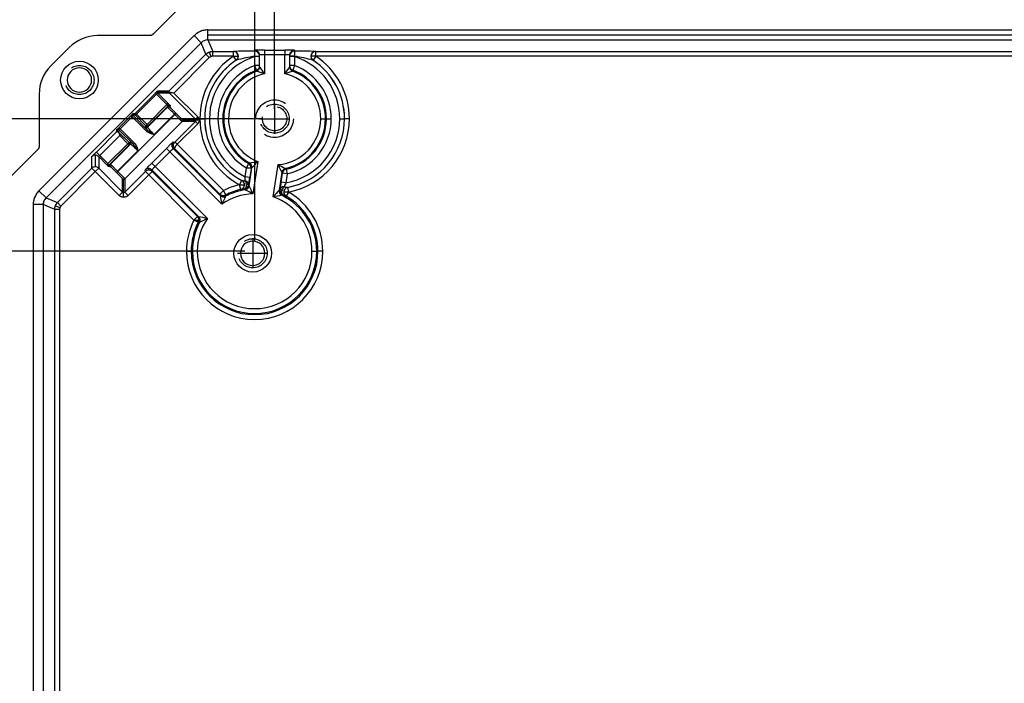
# Model space of a CAD drawing. Extents: x 0 to 64, y 0 to 41.8.
# Drawn here: x 6.6 to 12.7, y 26.6 to 30.7 of the extents above; entities that cross this region are included whole.
import ezdxf

# ---------------------------------------------------------------- set-up
doc = ezdxf.new("R2010")
doc.units = 0
doc.header["$MEASUREMENT"] = 0
doc.linetypes.add('CENTER', pattern=[2, 1.25, -0.25, 0.25, -0.25])
doc.linetypes.add('HIDDEN', pattern=[0.375, 0.25, -0.125])
doc.layers.get('0').update_dxf_attribs({"linetype": 'CONTINUOUS'})
doc.layers.get('Defpoints').update_dxf_attribs({"linetype": 'CONTINUOUS'})
for name, color, linetype in [('CENTER', 2, 'CENTER'), ('DIM', 3, 'CONTINUOUS'), ('HIDE', 5, 'HIDDEN')]:
    doc.layers.add(name, color=color, linetype=linetype)
doc.dimstyles.get("Standard").update_dxf_attribs({"dimtxt": 0.18, "dimasz": 0.18, "dimexe": 0.18, "dimexo": 0.0625, "dimgap": 0.09, "dimtad": 0, "dimtih": 1, "dimtoh": 1, "dimdec": 4, "dimzin": 0, "dimdsep": 46, "dimtxsty": 'STANDARD', "dimcen": 0.09, "dimadec": 0, "dimazin": 0, "dimtfac": 1, "dimtdec": 4, "dimtofl": 0, "dimtmove": 0, "dimatfit": 3, "dimfxl": 1, "dimtolj": 1, "dimtzin": 0, "dimarcsym": 0})

# ---------------------------------------------------------------- blocks, each defined once
blk = doc.blocks.new('*D19')
at = {"layer": 'Defpoints', "color": 0, "transparency": 16777216}
for p in [(14.1808, 31.6415), (8.1808, 30.0798), (14.1808, 30.0798)]:
    blk.add_point(p, dxfattribs=at)
at = {"layer": 'DIM', "color": 0, "lineweight": -2, "transparency": 16777216}
for p, q in [((8.1808, 30.1423), (8.1808, 31.829)), ((14.1808, 30.1423), (14.1808, 31.829)), ((8.3683, 31.6415), (10.9333, 31.6415)), ((13.9933, 31.6415), (11.4283, 31.6415))]:
    blk.add_line(p, q, dxfattribs=at)
at = {"layer": 'DIM', "color": 0, "transparency": 16777216}
for points in [[(8.3683, 31.6727), (8.3683, 31.6102), (8.1808, 31.6415)], [(13.9933, 31.6727), (13.9933, 31.6102), (14.1808, 31.6415)]]:
    blk.add_solid(points, dxfattribs=at)
at = {"layer": 'DIM', "color": 0, "transparency": 16777216, "insert": (11.1808, 31.6415), "char_height": 0.18, "attachment_point": 5}
blk.add_mtext('\\A1;6', dxfattribs=at)
blk = doc.blocks.new('*D20')
at = {"layer": 'Defpoints', "color": 0, "transparency": 16777216}
for p in [(14.3074, 32.6726), (8.0564, 29.2526), (14.3074, 29.2526)]:
    blk.add_point(p, dxfattribs=at)
at = {"layer": 'DIM', "color": 0, "lineweight": -2, "transparency": 16777216}
for p, q in [((8.0564, 29.3151), (8.0564, 32.8601)), ((14.3074, 29.3151), (14.3074, 32.8601)), ((8.2439, 32.6726), (10.6044, 32.6726)), ((14.1199, 32.6726), (11.7594, 32.6726))]:
    blk.add_line(p, q, dxfattribs=at)
at = {"layer": 'DIM', "color": 0, "transparency": 16777216}
for points in [[(8.2439, 32.7038), (8.2439, 32.6413), (8.0564, 32.6726)], [(14.1199, 32.7038), (14.1199, 32.6413), (14.3074, 32.6726)]]:
    blk.add_solid(points, dxfattribs=at)
at = {"layer": 'DIM', "color": 0, "transparency": 16777216, "insert": (11.1819, 32.6726), "char_height": 0.18, "attachment_point": 5}
blk.add_mtext('\\A1;6 1/4', dxfattribs=at)
blk = doc.blocks.new('*D21')
at = {"layer": 'Defpoints', "color": 0, "transparency": 16777216}
for p in [(3.6301, 30.0798), (8.1688, 30.0798), (8.1808, 22.1746)]:
    blk.add_point(p, dxfattribs=at)
at = {"layer": 'DIM', "color": 0, "lineweight": -2, "transparency": 16777216}
for p, q in [((8.1063, 30.0798), (3.4426, 30.0798)), ((3.6301, 29.8923), (3.6301, 26.4047)), ((3.6301, 22.3621), (3.6301, 25.8497)), ((8.1183, 22.1746), (3.4426, 22.1746))]:
    blk.add_line(p, q, dxfattribs=at)
at = {"layer": 'DIM', "color": 0, "transparency": 16777216}
for points in [[(3.5988, 29.8923), (3.6613, 29.8923), (3.6301, 30.0798)], [(3.5988, 22.3621), (3.6613, 22.3621), (3.6301, 22.1746)]]:
    blk.add_solid(points, dxfattribs=at)
at = {"layer": 'DIM', "color": 0, "transparency": 16777216, "insert": (3.6301, 26.1272), "char_height": 0.18, "attachment_point": 5}
blk.add_mtext('\\A1;7 29/32', dxfattribs=at)
blk = doc.blocks.new('*D22')
at = {"layer": 'Defpoints', "color": 0, "transparency": 16777216}
for p in [(5.1547, 29.2526), (8.0564, 29.2526), (8.0564, 23.0026)]:
    blk.add_point(p, dxfattribs=at)
at = {"layer": 'DIM', "color": 0, "lineweight": -2, "transparency": 16777216}
for p, q in [((7.9939, 29.2526), (4.9672, 29.2526)), ((5.1547, 29.0651), (5.1547, 26.4051)), ((5.1547, 23.1901), (5.1547, 25.8501)), ((7.9939, 23.0026), (4.9672, 23.0026))]:
    blk.add_line(p, q, dxfattribs=at)
at = {"layer": 'DIM', "color": 0, "transparency": 16777216}
for points in [[(5.1234, 29.0651), (5.1859, 29.0651), (5.1547, 29.2526)], [(5.1234, 23.1901), (5.1859, 23.1901), (5.1547, 23.0026)]]:
    blk.add_solid(points, dxfattribs=at)
at = {"layer": 'DIM', "color": 0, "transparency": 16777216, "insert": (5.1547, 26.1276), "char_height": 0.18, "attachment_point": 5}
blk.add_mtext('\\A1;6 1/4', dxfattribs=at)

msp = doc.modelspace()

# ---------------------------------------------------------------- linework, layer by layer
for p, q in [((7.421943, 30.60835), (7.617858, 30.804265)), ((7.764558, 30.635066), (14.597112, 30.635066)), ((7.764558, 30.603816), (7.764558, 30.635066)), ((7.677949, 30.599191), (6.70921, 29.630452)), ((7.399828, 30.599191), (7.075431, 30.599191)), ((7.722143, 30.554997), (7.677949, 30.599191)), ((7.712435, 30.623423), (7.71247, 30.623439)), ((7.764558, 30.603816), (14.597112, 30.603816)), ((7.764558, 30.572566), (7.764558, 30.603816)), ((7.764558, 30.572566), (14.597112, 30.572566)), ((7.764558, 30.572566), (7.794329, 30.500693)), ((7.722143, 30.554997), (6.753404, 29.586258)), ((6.898654, 30.525968), (6.783468, 30.410782)), ((7.751914, 30.483124), (7.722143, 30.554997)), ((8.057085, 30.502141), (8.057085, 30.508006)), ((8.117085, 30.509399), (8.244585, 30.509399)), ((8.117085, 30.509399), (8.117085, 30.479407)), ((8.244585, 30.509399), (8.244585, 30.479407)), ((8.304585, 30.508006), (8.304585, 30.502141)), ((7.523263, 30.254473), (7.751914, 30.483124)), ((7.773121, 30.461916), (7.5517, 30.240495)), ((7.773121, 30.461916), (7.751914, 30.483124)), ((7.771374, 30.496125), (7.782851, 30.468418)), ((7.794329, 30.470701), (7.794329, 30.500693)), ((7.794329, 30.500693), (7.92431, 30.500693)), ((7.92431, 30.470701), (7.794329, 30.470701)), ((7.92431, 30.470701), (7.92431, 30.500693)), ((7.92431, 30.470701), (7.95422, 30.470701)), ((7.940791, 30.445643), (7.92431, 30.470701)), ((8.087085, 30.468145), (8.057085, 30.468145)), ((8.057085, 30.411995), (8.057085, 30.468145)), ((8.05766, 30.472149), (8.087085, 30.472149)), ((8.087085, 30.405729), (8.087085, 30.478014)), ((8.244585, 30.479407), (8.117085, 30.479407)), ((8.117085, 30.479407), (8.117085, 30.361324)), ((8.244585, 30.361324), (8.244585, 30.479407)), ((8.274585, 30.478014), (8.274585, 30.405729)), ((8.30401, 30.472149), (8.274585, 30.472149)), ((8.304585, 30.468145), (8.274585, 30.468145)), ((8.304585, 30.468145), (8.304585, 30.411995)), ((8.43736, 30.470701), (8.40745, 30.470701)), ((8.43736, 30.470701), (8.420879, 30.445643)), ((8.43736, 30.500693), (13.92431, 30.500693)), ((8.43736, 30.470701), (8.43736, 30.500693)), ((13.92431, 30.470701), (8.43736, 30.470701)), ((8.06758, 30.383899), (8.057085, 30.411995)), ((8.087085, 30.411995), (8.057085, 30.411995)), ((8.304585, 30.411995), (8.274585, 30.411995)), ((8.304585, 30.411995), (8.294091, 30.383899)), ((6.710245, 30.234005), (6.710245, 29.909608)), ((7.311654, 30.116099), (7.436211, 30.240656)), ((7.44328, 30.233586), (7.318723, 30.10903)), ((7.44328, 30.233586), (7.436211, 30.240656)), ((7.508508, 30.168359), (7.44328, 30.233586)), ((7.447744, 30.247404), (7.520756, 30.247404)), ((7.45067, 30.254473), (7.523263, 30.254473)), ((7.523584, 30.240335), (7.45067, 30.240335)), ((7.45067, 30.240335), (7.515577, 30.175428)), ((7.686222, 30.077696), (7.523584, 30.240335)), ((7.5517, 30.240495), (7.70036, 30.091835)), ((7.383951, 30.043802), (7.508508, 30.168359)), ((7.386553, 30.027236), (7.512787, 30.15347)), ((7.515254, 30.160964), (7.391021, 30.036731)), ((7.515577, 30.175428), (7.508508, 30.168359)), ((7.512787, 30.15347), (7.515254, 30.160964)), ((7.519857, 30.156397), (7.522324, 30.16389)), ((7.529393, 30.160962), (7.526926, 30.153469)), ((7.194777, 30.011534), (7.296866, 30.113624)), ((7.201502, 29.750746), (7.557655, 30.106898)), ((7.29025, 30.092869), (7.215532, 30.018151)), ((7.29025, 30.092869), (7.297474, 30.099776)), ((7.290564, 30.092548), (7.297631, 30.099615)), ((7.380539, 30.002572), (7.290564, 30.092548)), ((7.308731, 30.10903), (7.294483, 30.106645)), ((7.296866, 30.113624), (7.311654, 30.116099)), ((7.311656, 30.101962), (7.297631, 30.099615)), ((7.297631, 30.099615), (7.387607, 30.00964)), ((7.318723, 30.10903), (7.308731, 30.10903)), ((7.311654, 30.116099), (7.318723, 30.10903)), ((7.311656, 30.101962), (7.318723, 30.10903)), ((7.376884, 30.036735), (7.311656, 30.101962)), ((7.318723, 30.10903), (7.383951, 30.043802)), ((7.556126, 30.108427), (7.429095, 29.981396)), ((7.563195, 30.115497), (7.556126, 30.108427)), ((7.557655, 30.106898), (7.556126, 30.108427)), ((7.564724, 30.113968), (7.557655, 30.106898)), ((7.563195, 30.115497), (7.564724, 30.113968)), ((7.602679, 30.077696), (7.686222, 30.077696)), ((7.70036, 30.091835), (7.686222, 30.077696)), ((7.714024, 30.080691), (7.744015, 30.080691)), ((7.744106, 30.080691), (7.744015, 30.080691)), ((7.774098, 30.080691), (7.744106, 30.080691)), ((7.857165, 30.080691), (7.827174, 30.080691)), ((7.86306, 30.080691), (7.857165, 30.080691)), ((7.893052, 30.080691), (7.86306, 30.080691)), ((8.468618, 30.080691), (8.49861, 30.080691)), ((8.49861, 30.080691), (8.504505, 30.080691)), ((8.504505, 30.080691), (8.534497, 30.080691)), ((8.587572, 30.080691), (8.617564, 30.080691)), ((8.617564, 30.080691), (8.617655, 30.080691)), ((8.647647, 30.080691), (8.617655, 30.080691)), ((7.192431, 29.997517), (7.194777, 30.011534)), ((7.199416, 29.99994), (7.201756, 30.013918)), ((7.208786, 30.010769), (7.206438, 29.996745)), ((7.215532, 30.018151), (7.208625, 30.010927)), ((7.215853, 30.017837), (7.208786, 30.010769)), ((7.298761, 29.920794), (7.208786, 30.010769)), ((7.215853, 30.017837), (7.305828, 29.927861)), ((7.602679, 30.063558), (7.244843, 29.705722)), ((7.372415, 30.027239), (7.376884, 30.036735)), ((7.376884, 30.036735), (7.383951, 30.043802)), ((7.383951, 30.033807), (7.379482, 30.024312)), ((7.380539, 30.002572), (7.387607, 30.00964)), ((7.383951, 30.043802), (7.391021, 30.036731)), ((7.391021, 30.036731), (7.386553, 30.027236)), ((7.557419, 29.934755), (7.686222, 30.063558)), ((7.70036, 30.04942), (7.571557, 29.920617)), ((7.686222, 30.063558), (7.602679, 30.063558)), ((7.689157, 30.070627), (7.605605, 30.070627)), ((7.70036, 30.04942), (7.686222, 30.063558)), ((7.709146, 30.070627), (7.689157, 30.070627)), ((7.067425, 29.872511), (7.192431, 29.997517)), ((7.213189, 29.97586), (7.088632, 29.851303)), ((7.206167, 29.996473), (7.206438, 29.996745)), ((7.206438, 29.996745), (7.271666, 29.931517)), ((7.264599, 29.92445), (7.213189, 29.97586)), ((6.504136, 29.690543), (6.701086, 29.887493)), ((7.140042, 29.799893), (7.264599, 29.92445)), ((7.271669, 29.917379), (7.147437, 29.793147)), ((7.15493, 29.795614), (7.281165, 29.921848)), ((7.264599, 29.92445), (7.271666, 29.931517)), ((7.271669, 29.917379), (7.264599, 29.92445)), ((7.264599, 29.92445), (7.274594, 29.92445)), ((7.271666, 29.931517), (7.281161, 29.935986)), ((7.281165, 29.921848), (7.271669, 29.917379)), ((7.284089, 29.928919), (7.274594, 29.92445)), ((7.305828, 29.927861), (7.298761, 29.920794)), ((7.413771, 29.80374), (7.504661, 29.89463)), ((7.525868, 29.873423), (7.504661, 29.89463)), ((7.548556, 29.913559), (7.539268, 29.914875)), ((7.548046, 29.893665), (7.839931, 29.60178)), ((7.557135, 29.892377), (7.548046, 29.893665)), ((7.548049, 29.936082), (7.557419, 29.934755)), ((7.571438, 29.920495), (7.55706, 29.93439)), ((7.839622, 29.609891), (7.557135, 29.892377)), ((7.571557, 29.920617), (7.557419, 29.934755)), ((7.571438, 29.920495), (7.860831, 29.631101)), ((7.039789, 29.770999), (7.039789, 29.843593)), ((7.060997, 29.852369), (7.060997, 29.779776)), ((7.067425, 29.872511), (7.088632, 29.851303)), ((7.082204, 29.843593), (7.082204, 29.770999)), ((7.132973, 29.792824), (7.082204, 29.843593)), ((7.088632, 29.851303), (7.140042, 29.799893)), ((7.327005, 29.879306), (7.199973, 29.752275)), ((7.525868, 29.873423), (7.434978, 29.782532)), ((7.851902, 29.547389), (7.525868, 29.873423)), ((6.825277, 29.556487), (7.039789, 29.770999)), ((7.060997, 29.749792), (7.039789, 29.770999)), ((7.060997, 29.749792), (7.082204, 29.770999)), ((7.082204, 29.770999), (7.230704, 29.622499)), ((7.140042, 29.799893), (7.132973, 29.792824)), ((7.152004, 29.788543), (7.144511, 29.786077)), ((7.147437, 29.793147), (7.15493, 29.795614)), ((7.154932, 29.781474), (7.147439, 29.779007)), ((7.393526, 29.769132), (7.394814, 29.760043)), ((7.434978, 29.782532), (7.413771, 29.80374)), ((7.434978, 29.782532), (7.761012, 29.456499)), ((7.996003, 29.718375), (8.004424, 29.774169)), ((8.004424, 29.774169), (8.019385, 29.800163)), ((8.004424, 29.774169), (8.034418, 29.774169)), ((8.034084, 29.769692), (8.004424, 29.774169)), ((8.022268, 29.661759), (8.039146, 29.77358)), ((8.034084, 29.769692), (8.025662, 29.713899)), ((8.075418, 29.81291), (8.044923, 29.610882)), ((8.172022, 29.591697), (8.202517, 29.793725)), ((8.252291, 29.765007), (8.258913, 29.735755)), ((7.060997, 29.749792), (6.846484, 29.53528)), ((7.209497, 29.601292), (7.060997, 29.749792)), ((7.199973, 29.752275), (7.192904, 29.745206)), ((7.194433, 29.743677), (7.192904, 29.745206)), ((7.201502, 29.750746), (7.194433, 29.743677)), ((7.199973, 29.752275), (7.201502, 29.750746)), ((7.230704, 29.622499), (7.230704, 29.705722)), ((7.237773, 29.619561), (7.237773, 29.702796)), ((7.244843, 29.622499), (7.373606, 29.751263)), ((7.244843, 29.705722), (7.244843, 29.622499)), ((7.394814, 29.730055), (7.26605, 29.601292)), ((7.373606, 29.751263), (7.372318, 29.760352)), ((7.394814, 29.730055), (7.373606, 29.751263)), ((7.394814, 29.730055), (7.416024, 29.751265)), ((7.6773, 29.447569), (7.394814, 29.730055)), ((7.70662, 29.46847), (7.414736, 29.760355)), ((7.414736, 29.760355), (7.416024, 29.751265)), ((7.416024, 29.751265), (7.69851, 29.468779)), ((8.025662, 29.713899), (7.996003, 29.718375)), ((8.225564, 29.745441), (8.208685, 29.63362)), ((8.220832, 29.684439), (8.229253, 29.740232)), ((8.258913, 29.735755), (8.229253, 29.740232)), ((8.258913, 29.735755), (8.250491, 29.679962)), ((7.962584, 29.668041), (7.976607, 29.694553)), ((7.962584, 29.668041), (7.992518, 29.668041)), ((7.969153, 29.638777), (7.962584, 29.668041)), ((7.976607, 29.694553), (7.976852, 29.694526)), ((8.004585, 29.672048), (8.018301, 29.672048)), ((8.250491, 29.679962), (8.220832, 29.684439)), ((8.261749, 29.651522), (8.261992, 29.651476)), ((8.261992, 29.651476), (8.267564, 29.622006)), ((6.680586, 29.585363), (6.680599, 29.585399)), ((6.753404, 29.586258), (6.70921, 29.630452)), ((6.753404, 29.586258), (6.825277, 29.556487)), ((7.209497, 29.601292), (7.230704, 29.622499)), ((7.237773, 29.589577), (7.237773, 29.619561)), ((7.26605, 29.601292), (7.244843, 29.622499)), ((7.839622, 29.609891), (7.860831, 29.631101)), ((7.860831, 29.631101), (7.874567, 29.604439)), ((7.969153, 29.638777), (7.969395, 29.638739)), ((8.226855, 29.63353), (8.213844, 29.63353)), ((8.267564, 29.622006), (8.237629, 29.622006)), ((8.252408, 29.59602), (8.252651, 29.595985)), ((8.267564, 29.622006), (8.252651, 29.595985)), ((6.673335, 29.543843), (6.673335, 22.711288)), ((6.735835, 29.543843), (6.673335, 29.543843)), ((6.735835, 29.543843), (6.735835, 22.711288)), ((6.807708, 29.514072), (6.735835, 29.543843)), ((6.812275, 29.537026), (6.839983, 29.525549)), ((6.846484, 29.53528), (6.825277, 29.556487)), ((6.807708, 22.741059), (6.807708, 29.514072)), ((6.8377, 29.514072), (6.807708, 29.514072)), ((6.8377, 29.514072), (6.8377, 22.741059)), ((7.6773, 29.447569), (7.69851, 29.468779)), ((7.703962, 29.433834), (7.6773, 29.447569)), ((7.6773, 29.447569), (7.70729, 29.447569)), ((7.630024, 29.252566), (7.660015, 29.252566)), ((7.667361, 29.252566), (7.660015, 29.252566)), ((7.697353, 29.252566), (7.667361, 29.252566)), ((8.414317, 29.252566), (8.444309, 29.252566)), ((8.444309, 29.252566), (8.451655, 29.252566)), ((8.481647, 29.252566), (8.451655, 29.252566))]:
    msp.add_line(p, q)
for centre in [(6.961953, 30.32196), (8.043847, 29.240066)]:
    msp.add_circle(centre, 0.1175)
for centre, radius, start, end in [((7.76471, 30.512252), 0.12284, 102.6093894, 125.0105149), ((7.075431, 30.349191), 0.25, 90, 135), ((7.76333, 30.514048), 0.120579, 124.9632584, 135.0800135), ((7.76461, 30.512453), 0.06012, 102.5798481, 124.9997079), ((7.764398, 30.512873), 0.059653, 113.5139695, 124.2280865), ((7.764638, 30.511882), 0.060684, 90.0751434, 102.4876126), ((7.765142, 30.511882), 0.060892, 125.1014696, 134.9229775), ((8.019992, 27.308434), 3.193846, 89.3345653, 91.7113486), ((8.341689, 27.309393), 3.192886, 88.2883206, 90.6658181), ((8.180835, 30.080691), 0.466812, 123.3345018, 180), ((8.180835, 30.080691), 0.43682, 123.3345018, 180), ((8.180835, 30.080691), 0.436729, 123.2974259, 180), ((8.180835, 30.080691), 0.406737, 107.7130711, 180), ((8.209991, 29.457538), 1.024175, 98.5535468, 105.2231964), ((8.152646, 29.462341), 1.019285, 74.7583344, 81.4600235), ((8.180835, 30.080691), 0.406737, 0, 72.2869289), ((8.180835, 30.080691), 0.436729, 0, 56.7025741), ((8.180835, 30.080691), 0.43682, 0, 56.6654982), ((8.180835, 30.080691), 0.466812, 0, 56.6654982), ((6.960245, 30.234005), 0.25, 135, 180), ((6.961953, 30.32196), 0.076, 0, 180), ((8.180835, 30.080691), 0.353662, 110.4818587, 180), ((8.180835, 30.080691), 0.32367, 110.4818587, 180), ((7.449581, 29.942488), 0.788027, 32.1068208, 36.0019201), ((8.91209, 29.942488), 0.788027, 143.99808, 147.8931791), ((8.180835, 30.080691), 0.32367, 0, 69.5181413), ((8.180835, 30.080691), 0.353662, 0, 69.5181413), ((6.961953, 30.32196), 0.076, 180, 0), ((8.180835, 30.080691), 0.317775, 110.8421934, 180), ((8.180835, 30.080691), 0.287783, 102.7983844, 180), ((7.507122, 28.603809), 1.860353, 70.8601591, 72.4602449), ((8.854548, 28.603811), 1.860351, 107.5397542, 109.1398417), ((8.180835, 30.080691), 0.287783, 0, 77.2016156), ((8.180835, 30.080691), 0.317775, 0, 69.1578066), ((8.180835, 30.080691), 0.466812, 180, 242.1256049), ((8.180835, 30.080691), 0.43682, 180, 242.1256049), ((8.180835, 30.080691), 0.436729, 180, 242.1556813), ((8.180835, 30.080691), 0.406737, 180, 242.9719295), ((8.180835, 30.080691), 0.353662, 180, 240.078532), ((8.180835, 30.080691), 0.32367, 180, 240.078532), ((8.180835, 30.080691), 0.317775, 180, 240.4826487), ((8.180835, 30.080691), 0.287783, 180, 248.5119929), ((8.180835, 30.080691), 0.287783, 274.3207641, 0), ((8.180835, 30.080691), 0.317775, 282.3501083, 0), ((8.180835, 30.080691), 0.406737, 279.8608276, 0), ((8.180835, 30.080691), 0.32367, 282.754225, 0), ((8.180835, 30.080691), 0.353662, 282.754225, 0), ((8.180835, 30.080691), 0.436729, 280.6770757, 0), ((8.180835, 30.080691), 0.43682, 280.7071522, 0), ((8.180835, 30.080691), 0.466812, 280.7071522, 0), ((7.734026, 31.654963), 1.873421, 278.9126288, 280.4996508), ((7.478716, 30.326869), 0.787533, 315.3678561, 319.2605966), ((8.924335, 30.108662), 0.787533, 203.5721604, 207.464901), ((9.072404, 31.452946), 1.873424, 242.3331071, 243.9201273), ((5.37545, 30.110313), 2.679693, 350.4899176, 351.4928613), ((8.055835, 29.252566), 0.425812, 102.6500197, 117.255394), ((7.135162, 29.236211), 0.983892, 22.3835373, 25.6267915), ((10.78843, 29.292761), 2.597301, 171.3265896, 172.3613501), ((8.602437, 29.523807), 0.385032, 156.0736006, 159.9628767), ((6.795761, 29.543865), 0.122423, 147.5680502, 170.0464808), ((6.79616, 29.543717), 0.12284, 147.6093894, 170.0105149), ((6.795368, 29.544205), 0.121908, 134.9704703, 147.6038767), ((6.79637, 29.543404), 0.060684, 135.0751434, 147.4876126), ((8.806432, 29.785961), 0.983892, 190.7895868, 194.0328414), ((9.524317, 28.786442), 1.837393, 153.8427231, 155.5345056), ((8.055835, 29.252566), 0.358482, 91.7442719, 124.6721066), ((8.055835, 29.252566), 0.39582, 102.6500197, 117.255394), ((8.055835, 29.252566), 0.388474, 98.6893746, 117.7270039), ((7.150827, 28.005703), 1.837392, 60.8818724, 62.5736564), ((8.930662, 28.965192), 0.983892, 137.2059653, 140.4492199), ((8.552496, 27.794129), 1.837393, 100.2591017, 101.9508841), ((8.055835, 29.252566), 0.358482, 0, 71.0884851), ((8.055835, 29.252566), 0.388474, 0, 64.1433824), ((8.055835, 29.252566), 0.39582, 0, 60.1827373), ((8.055835, 29.252566), 0.425812, 0, 60.1827373), ((6.793916, 29.54401), 0.120581, 169.9627788, 180.0793955), ((6.797757, 29.543671), 0.061922, 170.1833799, 179.8411566), ((6.795947, 29.543789), 0.06012, 147.5798481, 169.9997079), ((6.7955, 29.543935), 0.059653, 158.5139695, 169.2280865), ((8.055835, 29.252566), 0.358482, 145.3278934, 180), ((7.52244, 28.501969), 0.983892, 75.9671588, 79.210413), ((8.521958, 27.784086), 1.837392, 114.4654939, 116.1572778), ((8.055835, 29.252566), 0.425812, 152.744606, 180), ((8.055835, 29.252566), 0.39582, 152.744606, 180), ((8.055835, 29.252566), 0.388474, 152.2729961, 180), ((8.043335, 29.240066), 0.076, 0, 180), ((8.055835, 29.252566), 0.425812, 180, 0), ((8.055835, 29.252566), 0.39582, 180, 0), ((8.055835, 29.252566), 0.388474, 180, 0), ((8.055835, 29.252566), 0.358482, 180, 0), ((8.043335, 29.240066), 0.076, 180, 0)]:
    msp.add_arc(centre, radius, start, end)
for centre, major_axis, ratio, start_param, end_param in [((8.057085, 30.478014), (0.03, 0), 0.99973059, 0, 1.57079633), ((8.057085, 30.472149), (0.03, 0), 0.99973059, 0, 1.57079633), ((8.057085, 30.472149), (0.000013, -0.03), 0.01917678, 1.57078779, 3.1183755), ((8.304585, 30.478014), (0.03, 0), 0.99973059, 1.57079633, 3.14159265), ((8.304585, 30.472149), (0.03, 0), 0.99973059, 1.57079633, 3.14159265), ((8.304585, 30.472149), (0.000013, 0.03), 0.01917678, 0.02321715, 1.57080487), ((7.92431, 30.470701), (0.008604, -0.02874), 0.99673969, 1.28079397, 2.84979575), ((7.924612, 30.470791), (0.008595, -0.028742), 0.99673267, 0.29147441, 2.85011824), ((7.92431, 30.470701), (0.008604, -0.02874), 0.99673969, 0.29179691, 1.28079397), ((8.057085, 30.472149), (0.000013, -0.03), 0.01917678, 1.51011487, 1.57078779), ((8.057085, 30.472149), (-0.03, 0), 0.06064684, 1.58996599, 3.14159265), ((8.304585, 30.472149), (-0.03, 0), 0.06064684, 0, 1.55162666), ((8.304585, 30.472149), (0.000013, 0.03), 0.01917678, 1.57080487, 1.63147779), ((8.437058, 30.470791), (0.008595, 0.028742), 0.99673267, 0.29147441, 2.85011824), ((8.43736, 30.470701), (0.008604, 0.02874), 0.99673969, 1.86079868, 2.84979575), ((8.43736, 30.470701), (0.008604, 0.02874), 0.99673969, 0.29179691, 1.86079868), ((8.057085, 30.411995), (-0.03, 0), 0.99969302, 1.92817157, 3.14159265), ((8.057085, 30.405729), (-0.03, 0), 0.99969156, 1.934473, 3.14159265), ((8.057101, 30.405701), (-0.017026, -0.0247), 0.99960266, 0.96746631, 2.17412635), ((8.304569, 30.405701), (-0.017026, 0.0247), 0.99960266, 0.96746631, 2.17412635), ((8.304585, 30.411995), (-0.03, 0), 0.99969302, 0, 1.21342108), ((8.304585, 30.405729), (-0.03, 0), 0.99969156, 0, 1.20711966), ((7.457739, 30.247404), (0, 0.01), 0.9994614, 0.78566753, 1.57079633), ((7.457739, 30.247404), (0, 0.01), 0.9994614, 1.57079633, 2.35592512), ((7.519857, 30.1464), (-0.009498, 0.003127), 0.99966202, 5.03033293, 5.81569551), ((7.522324, 30.153893), (-0.009498, 0.003127), 0.99966202, 5.03033293, 5.81569551), ((7.519857, 30.1464), (-0.009498, 0.003127), 0.99966202, 4.2451711, 5.03033293), ((7.522324, 30.153893), (-0.009498, 0.003127), 0.99966202, 4.2451711, 5.03033293), ((7.318723, 30.10903), (0.001651, -0.009863), 0.99920168, 3.76154356, 4.54669408), ((7.318723, 30.10903), (0.001651, -0.009863), 0.99920168, 4.54669408, 5.33158476), ((7.59561, 30.070627), (0, -0.01), 0.9994614, 1.57079633, 2.35592512), ((7.379482, 30.034307), (0.009048, -0.004258), 0.99940214, 4.36707434, 5.1520516), ((7.383951, 30.043802), (0.009048, -0.004258), 0.99940214, 4.36707434, 5.1520516), ((7.379482, 30.034307), (0.009048, -0.004258), 0.99940214, 5.1520516, 5.93748953), ((7.383951, 30.043802), (0.009048, -0.004258), 0.99940214, 5.1520516, 5.93748953), ((7.59561, 30.070627), (0, -0.01), 0.9994614, 0.78566753, 1.57079633), ((7.199371, 29.989678), (0.009863, -0.001651), 0.99920168, 0.95160054, 1.20234787), ((7.264599, 29.92445), (0.004258, -0.009048), 0.99940214, 1.13113371, 1.91611097), ((7.264599, 29.92445), (0.004258, -0.009048), 0.99940214, 0.34569578, 1.13113371), ((7.274094, 29.928919), (0.004258, -0.009048), 0.99940214, 1.13113371, 1.91611097), ((7.274094, 29.928919), (0.004258, -0.009048), 0.99940214, 0.34569578, 1.13113371), ((7.569256, 29.914875), (0.004208, 0.029703), 0.99957841, 1.71147042, 2.49672458), ((7.569256, 29.914875), (0.004208, 0.029703), 0.99957841, 0.92633333, 1.71147042), ((7.060997, 29.822385), (0.03, 0), 0.9994614, 1.57079633, 2.35592512), ((7.060997, 29.822385), (0.03, 0), 0.9994614, 0.78566753, 1.57079633), ((7.060997, 29.749792), (0.03, 0), 0.9994614, 1.57079633, 2.35592512), ((7.060997, 29.749792), (0.03, 0), 0.9994614, 0.78566753, 1.57079633), ((7.154508, 29.786077), (0.003127, -0.009498), 0.99966202, 3.60908245, 4.39444503), ((7.154508, 29.786077), (0.003127, -0.009498), 0.99966202, 4.39444503, 5.17960686), ((7.162001, 29.788543), (0.003127, -0.009498), 0.99966202, 3.60908245, 4.39444503), ((7.162001, 29.788543), (0.003127, -0.009498), 0.99966202, 4.39444503, 5.17960686), ((7.393526, 29.739145), (-0.029703, -0.004208), 0.99957841, 4.57171489, 5.35685197), ((7.393526, 29.739145), (-0.029703, -0.004208), 0.99957841, 3.78646073, 4.57171489), ((8.004424, 29.774169), (-0.018249, 0.023811), 0.99968388, 4.05862714, 5.10693048), ((8.009487, 29.778057), (-0.018297, 0.023774), 0.99968255, 3.90679647, 5.11194506), ((8.009495, 29.778062), (-0.013127, 0.026975), 0.9996031, 4.10985745, 5.31492051), ((8.004424, 29.774169), (-0.018249, 0.023811), 0.99968388, 3.90882002, 4.05862714), ((8.255217, 29.740971), (-0.020505, -0.021899), 0.9996031, 4.10985745, 5.31492051), ((8.255223, 29.740965), (-0.024499, -0.017314), 0.99968255, 4.3128329, 5.51798149), ((8.258913, 29.735755), (-0.024464, -0.017364), 0.99968388, 4.31784748, 5.51595794), ((7.237773, 29.712791), (-0.01, 0), 0.9994614, 0.78566753, 1.57079633), ((7.237773, 29.712791), (-0.01, 0), 0.9994614, 1.57079633, 2.35592512), ((7.394814, 29.730055), (0.029703, 0.004208), 0.99957841, 1.43012224, 2.21525932), ((7.394814, 29.730055), (0.029703, 0.004208), 0.99957841, 0.64486808, 1.43012224), ((7.962584, 29.668041), (-0.003974, -0.029736), 0.99776037, 0.35437129, 1.70335999), ((7.962843, 29.668006), (-0.003975, -0.029736), 0.9977537, 0.35382232, 2.78777033), ((7.962584, 29.668041), (-0.003974, -0.029736), 0.99776037, 1.70335999, 2.78722136), ((7.988654, 29.672048), (-0.004317, 0.029688), 0.52702952, 3.16890778, 4.63589973), ((7.988654, 29.672048), (-0.024787, -0.0169), 0.99967103, 1.13131584, 2.3932062), ((7.992608, 29.666236), (-0.024824, -0.016846), 0.99966949, 1.12635864, 2.39537958), ((7.992614, 29.666228), (-0.021194, -0.021233), 0.99958464, 0.93633183, 2.20526082), ((7.988654, 29.672048), (-0.029574, 0.005038), 0.73492789, 3.36936168, 4.51106902), ((7.988654, 29.672048), (-0.004317, 0.029688), 0.52702952, 4.63589973, 5.38556481), ((7.988654, 29.672048), (-0.029574, 0.005038), 0.73492789, 3.16733099, 3.36936168), ((8.243838, 29.63353), (-0.029743, 0.003916), 0.73492789, 4.91370894, 6.25744697), ((8.243838, 29.63353), (-0.012887, -0.027091), 0.52702952, 4.03921315, 4.95803984), ((8.267306, 29.62205), (-0.004979, -0.029584), 0.9977537, 3.49541497, 5.92936299), ((8.267564, 29.622006), (-0.00498, -0.029584), 0.99776037, 3.49596395, 4.87878952), ((7.860831, 29.631101), (0.02998, 0.001105), 0.99967127, 3.89030906, 5.15111319), ((7.861141, 29.62299), (0.029977, 0.00118), 0.99966949, 3.88780572, 5.15682667), ((7.86114, 29.622981), (0.02966, -0.004505), 0.99958464, 4.07792449, 5.34685347), ((8.238337, 29.629138), (-0.013982, 0.026542), 0.99958464, 0.93633183, 2.20526082), ((8.238345, 29.629143), (-0.018745, 0.023422), 0.99966949, 0.74621307, 2.01523401), ((8.243838, 29.63353), (-0.018694, 0.023463), 0.99967103, 0.74838645, 0.8981952), ((8.243838, 29.63353), (-0.018694, 0.023463), 0.99967103, 0.8981952, 2.01027682), ((8.243838, 29.63353), (-0.012887, -0.027091), 0.52702952, 4.95803984, 6.25587018), ((8.267564, 29.622006), (-0.00498, -0.029584), 0.99776037, 4.87878952, 5.92881401), ((7.6773, 29.447569), (0.001105, 0.02998), 0.99967127, 4.74922259, 5.5344689), ((7.68541, 29.44726), (0.00118, 0.029977), 0.99966949, 4.26795129, 5.53697224), ((7.68542, 29.447261), (-0.004505, 0.02966), 0.99958464, 4.07792449, 5.34685347), ((7.6773, 29.447569), (0.001105, 0.02998), 0.99967127, 4.27366477, 4.74922259)]:
    msp.add_ellipse(centre, major_axis=major_axis, ratio=ratio, start_param=start_param, end_param=end_param)
for points in [[(7.737894, 30.632128), (7.729138, 30.630177), (7.720617, 30.627265), (7.712504, 30.623455)], [(7.764558, 30.635066), (7.755616, 30.635066), (7.746637, 30.634076), (7.737894, 30.632128)], [(7.694233, 30.612864), (7.688416, 30.608785), (7.682961, 30.604203), (7.677949, 30.599191)], [(7.712435, 30.623423), (7.706083, 30.620435), (7.699982, 30.616896), (7.694233, 30.612864)], [(7.712504, 30.623455), (7.712481, 30.623444), (7.712458, 30.623433), (7.712435, 30.623423)], [(7.739062, 30.566878), (7.739049, 30.566872), (7.739035, 30.566866), (7.739022, 30.566859)], [(7.764558, 30.572566), (7.760184, 30.572566), (7.755802, 30.572086), (7.751516, 30.57113)], [(7.722143, 30.554997), (7.7246, 30.557454), (7.727282, 30.559704), (7.730128, 30.5617)], [(7.730128, 30.5617), (7.727282, 30.559704), (7.7246, 30.557454), (7.722143, 30.554997)], [(7.92431, 30.500693), (7.924411, 30.500723), (7.924511, 30.500753), (7.924612, 30.500783)], [(7.941077, 30.445723), (7.940982, 30.445696), (7.940887, 30.44567), (7.940791, 30.445643)], [(8.057085, 30.468145), (8.057278, 30.468873), (8.05747, 30.469602), (8.05766, 30.47033)], [(8.30401, 30.47033), (8.3042, 30.469602), (8.304392, 30.468873), (8.304585, 30.468145)], [(8.420879, 30.445643), (8.420784, 30.44567), (8.420688, 30.445696), (8.420593, 30.445723)], [(8.437058, 30.500783), (8.437159, 30.500753), (8.43726, 30.500723), (8.43736, 30.500693)], [(8.087085, 30.405729), (8.087085, 30.405718), (8.087088, 30.405708), (8.087093, 30.405701)], [(8.274577, 30.405701), (8.274582, 30.405708), (8.274585, 30.405718), (8.274585, 30.405729)], [(8.067772, 30.377672), (8.067762, 30.377679), (8.067757, 30.377689), (8.067757, 30.3777)], [(8.293914, 30.3777), (8.293913, 30.377689), (8.293908, 30.377679), (8.293898, 30.377672)], [(7.520756, 30.247404), (7.520622, 30.25021), (7.521625, 30.252692), (7.523263, 30.254473)], [(7.521272, 30.24464), (7.520958, 30.245588), (7.520799, 30.246512), (7.520756, 30.247404)], [(7.523584, 30.240335), (7.522494, 30.241501), (7.521682, 30.242959), (7.521272, 30.24464)], [(7.192431, 29.997517), (7.194201, 29.999143), (7.196621, 30.000103), (7.199416, 29.99994)], [(7.199416, 29.99994), (7.20104, 29.999845), (7.202773, 29.999368), (7.204462, 29.998277)], [(7.204462, 29.998277), (7.205133, 29.997843), (7.205704, 29.997239), (7.206167, 29.996473)], [(8.039146, 29.77358), (8.037458, 29.772281), (8.035771, 29.770985), (8.034084, 29.769692)], [(7.998196, 29.692336), (7.997881, 29.69918), (7.997123, 29.708804), (7.996003, 29.718375)], [(8.229253, 29.740232), (8.228023, 29.741966), (8.226793, 29.743702), (8.225564, 29.745441)], [(8.018314, 29.667571), (8.019632, 29.665637), (8.02095, 29.6637), (8.022268, 29.661759)], [(6.680612, 29.585434), (6.680603, 29.58541), (6.680595, 29.585387), (6.680586, 29.585363)], [(6.70921, 29.630452), (6.702887, 29.624129), (6.697238, 29.61708), (6.692433, 29.60952)], [(6.753404, 29.586258), (6.750311, 29.583165), (6.747552, 29.579727), (6.745197, 29.576021)], [(7.839931, 29.60178), (7.839824, 29.604487), (7.839721, 29.607191), (7.839622, 29.609891)], [(8.208685, 29.63362), (8.210517, 29.635086), (8.212348, 29.636548), (8.214178, 29.638007)], [(6.675181, 29.565026), (6.673952, 29.558029), (6.673335, 29.550931), (6.673335, 29.543843)], [(6.735835, 29.543843), (6.735835, 29.547318), (6.736141, 29.550805), (6.736741, 29.554229)], [(6.736741, 29.554229), (6.736141, 29.550805), (6.735835, 29.547318), (6.735835, 29.543843)], [(6.739397, 29.564208), (6.739392, 29.564194), (6.739387, 29.56418), (6.739382, 29.564166)], [(7.69851, 29.468779), (7.70121, 29.46868), (7.703913, 29.468577), (7.70662, 29.46847)]]:
    msp.add_open_spline(points, degree=3)
for points, weights in [([(7.421943, 30.60835), (7.416, 30.602407), (7.408234, 30.599191), (7.399828, 30.599191)], [1, 0.949218654878, 0.949218654878, 1]), ([(8.117085, 30.509399), (8.081938, 30.509399), (8.057085, 30.508822), (8.057085, 30.508006)], [1, 0.804737854124, 0.804737854124, 1]), ([(8.304585, 30.508006), (8.304585, 30.508822), (8.279732, 30.509399), (8.244585, 30.509399)], [1, 0.804737854124, 0.804737854124, 1]), ([(7.751914, 30.483124), (7.757502, 30.488711), (7.764073, 30.493101), (7.771374, 30.496125)], [1, 0.987197442586, 0.987197442586, 1]), ([(7.771374, 30.496125), (7.778675, 30.49915), (7.786426, 30.500692), (7.794329, 30.500693)], [1, 0.987197442586, 0.987197442586, 1]), ([(7.782851, 30.468418), (7.779201, 30.466906), (7.775915, 30.46471), (7.773121, 30.461916)], [1, 0.987197442586, 0.987197442586, 1]), ([(7.794329, 30.470701), (7.790377, 30.470701), (7.786502, 30.46993), (7.782851, 30.468418)], [1, 0.987197442586, 0.987197442586, 1]), ([(8.117085, 30.479407), (8.099512, 30.479407), (8.087085, 30.47883), (8.087085, 30.478014)], [1, 0.804737854124, 0.804737854124, 1]), ([(8.274585, 30.478014), (8.274585, 30.47883), (8.262159, 30.479407), (8.244585, 30.479407)], [1, 0.804737854124, 0.804737854124, 1]), ([(7.436211, 30.240656), (7.444343, 30.248788), (7.450292, 30.254473), (7.45067, 30.254473)], [1, 0.810177308385, 0.810177308385, 1]), ([(7.44328, 30.233586), (7.447346, 30.237653), (7.450387, 30.240429), (7.45067, 30.240335)], [1, 0.810177308385, 0.810177308385, 1]), ([(7.515254, 30.160964), (7.515396, 30.161202), (7.512611, 30.164255), (7.508508, 30.168359)], [1, 0.807491178591, 0.807491178591, 1]), ([(7.556126, 30.108427), (7.530478, 30.134076), (7.512587, 30.15267), (7.512787, 30.15347)], [1, 0.807491178591, 0.807491178591, 1]), ([(7.515577, 30.175428), (7.523784, 30.16722), (7.529488, 30.161249), (7.529393, 30.160962)], [1, 0.807491178591, 0.807491178591, 1]), ([(7.526926, 30.153469), (7.526679, 30.152716), (7.54165, 30.137041), (7.563195, 30.115497)], [1, 0.807491178591, 0.807491178591, 1]), ([(7.29025, 30.092869), (7.286366, 30.097118), (7.289089, 30.105657), (7.296866, 30.113624)], [1, 0.810177308385, 0.810177308385, 1]), ([(7.290564, 30.092548), (7.290458, 30.092654), (7.290353, 30.092761), (7.29025, 30.092869)], [1, 0.999957971198, 0.999957971198, 1]), ([(7.296866, 30.113624), (7.295174, 30.111758), (7.294337, 30.109308), (7.294483, 30.106645)], [1, 0.949284605971, 0.949284605971, 1]), ([(7.294483, 30.106645), (7.294624, 30.104064), (7.295671, 30.101659), (7.297474, 30.099776)], [1, 0.952141825456, 0.952141825456, 1]), ([(7.297474, 30.099776), (7.297526, 30.099722), (7.297578, 30.099668), (7.297631, 30.099615)], [1, 0.999957971198, 0.999957971198, 1]), ([(7.602679, 30.063558), (7.601594, 30.063652), (7.583069, 30.081484), (7.557655, 30.106898)], [1, 0.810177308385, 0.810177308385, 1]), ([(7.564724, 30.113968), (7.586072, 30.09262), (7.601688, 30.077696), (7.602679, 30.077696)], [1, 0.810177308385, 0.810177308385, 1]), ([(7.689157, 30.070627), (7.689157, 30.073314), (7.688126, 30.075796), (7.686222, 30.077696)], [1, 0.949287377297, 0.949287377297, 1]), ([(7.70036, 30.091835), (7.706061, 30.086134), (7.709146, 30.078687), (7.709146, 30.070627)], [1, 0.949287377297, 0.949287377297, 1]), ([(7.194777, 30.011534), (7.202743, 30.019312), (7.211283, 30.022034), (7.215532, 30.018151)], [1, 0.810177308385, 0.810177308385, 1]), ([(7.201756, 30.013918), (7.199093, 30.014064), (7.196643, 30.013227), (7.194777, 30.011534)], [1, 0.949284605971, 0.949284605971, 1]), ([(7.208625, 30.010927), (7.206742, 30.01273), (7.204337, 30.013777), (7.201756, 30.013918)], [1, 0.952141825456, 0.952141825456, 1]), ([(7.208786, 30.010769), (7.208733, 30.010822), (7.208679, 30.010875), (7.208625, 30.010927)], [1, 0.999957971198, 0.999957971198, 1]), ([(7.215532, 30.018151), (7.21564, 30.018047), (7.215747, 30.017943), (7.215853, 30.017837)], [1, 0.999957971198, 0.999957971198, 1]), ([(7.387607, 30.00964), (7.377471, 30.020406), (7.372118, 30.026608), (7.372415, 30.027239)], [1, 0.945914281341, 0.945914281341, 1]), ([(7.386553, 30.027236), (7.385885, 30.025967), (7.403446, 30.007044), (7.429095, 29.981396)], [1, 0.807491178591, 0.807491178591, 1]), ([(7.686222, 30.063558), (7.688126, 30.065458), (7.689157, 30.067941), (7.689157, 30.070627)], [1, 0.949287377297, 0.949287377297, 1]), ([(7.709146, 30.070627), (7.709146, 30.062567), (7.706061, 30.055121), (7.70036, 30.04942)], [1, 0.949287377297, 0.949287377297, 1]), ([(6.710245, 29.909608), (6.710245, 29.901202), (6.707029, 29.893436), (6.701086, 29.887493)], [1, 0.949218654878, 0.949218654878, 1]), ([(7.327005, 29.879306), (7.301356, 29.904955), (7.282433, 29.922516), (7.281165, 29.921848)], [1, 0.807491178591, 0.807491178591, 1]), ([(7.548049, 29.936082), (7.547052, 29.936224), (7.529171, 29.91914), (7.504661, 29.89463)], [1, 0.808833632769, 0.808833632769, 1]), ([(7.525868, 29.873423), (7.538123, 29.885678), (7.547263, 29.89402), (7.548046, 29.893665)], [1, 0.808833632769, 0.808833632769, 1]), ([(7.548556, 29.913559), (7.548609, 29.921427), (7.551589, 29.928726), (7.55706, 29.93439)], [1, 0.951437920012, 0.951437920012, 1]), ([(7.557135, 29.892377), (7.551515, 29.898067), (7.548502, 29.905505), (7.548556, 29.913559)], [1, 0.949271389203, 0.949271389203, 1]), ([(7.55706, 29.93439), (7.557179, 29.934513), (7.557298, 29.934634), (7.557419, 29.934755)], [1, 0.999975780029, 0.999975780029, 1]), ([(7.571557, 29.920617), (7.571517, 29.920576), (7.571477, 29.920536), (7.571438, 29.920495)], [1, 0.999975780029, 0.999975780029, 1]), ([(7.039789, 29.843593), (7.039789, 29.844348), (7.051159, 29.856246), (7.067425, 29.872511)], [1, 0.810177308385, 0.810177308385, 1]), ([(7.088632, 29.851303), (7.084566, 29.847237), (7.081921, 29.844065), (7.082204, 29.843593)], [1, 0.810177308385, 0.810177308385, 1]), ([(7.147439, 29.779007), (7.147152, 29.778913), (7.14118, 29.784617), (7.132973, 29.792824)], [1, 0.807491178591, 0.807491178591, 1]), ([(7.140042, 29.799893), (7.144146, 29.795789), (7.147199, 29.793005), (7.147437, 29.793147)], [1, 0.807491178591, 0.807491178591, 1]), ([(7.15493, 29.795614), (7.155731, 29.795814), (7.174325, 29.777923), (7.199973, 29.752275)], [1, 0.807491178591, 0.807491178591, 1]), ([(7.192904, 29.745206), (7.171359, 29.76675), (7.155684, 29.781722), (7.154932, 29.781474)], [1, 0.807491178591, 0.807491178591, 1]), ([(7.413771, 29.80374), (7.38926, 29.77923), (7.372177, 29.761349), (7.372318, 29.760352)], [1, 0.808833632769, 0.808833632769, 1]), ([(7.414736, 29.760355), (7.414381, 29.761138), (7.422723, 29.770277), (7.434978, 29.782532)], [1, 0.808833632769, 0.808833632769, 1]), ([(7.230704, 29.705722), (7.230704, 29.706713), (7.215781, 29.722329), (7.194433, 29.743677)], [1, 0.810177308385, 0.810177308385, 1]), ([(7.201502, 29.750746), (7.226917, 29.725331), (7.244748, 29.706807), (7.244843, 29.705722)], [1, 0.810177308385, 0.810177308385, 1]), ([(7.237773, 29.589577), (7.227027, 29.589577), (7.217098, 29.593691), (7.209497, 29.601292)], [1, 0.949287377297, 0.949287377297, 1]), ([(7.230704, 29.622499), (7.232605, 29.620593), (7.235087, 29.619561), (7.237773, 29.619561)], [1, 0.949287377297, 0.949287377297, 1]), ([(7.237773, 29.619561), (7.24046, 29.619561), (7.242942, 29.620593), (7.244843, 29.622499)], [1, 0.949287377297, 0.949287377297, 1]), ([(7.26605, 29.601292), (7.258449, 29.593691), (7.24852, 29.589577), (7.237773, 29.589577)], [1, 0.949287377297, 0.949287377297, 1]), ([(6.807708, 29.514072), (6.807709, 29.521975), (6.809251, 29.529725), (6.812275, 29.537026)], [1, 0.987197442586, 0.987197442586, 1]), ([(6.812275, 29.537026), (6.815299, 29.544327), (6.81969, 29.550898), (6.825277, 29.556487)], [1, 0.987197442586, 0.987197442586, 1]), ([(6.839983, 29.525549), (6.838471, 29.521899), (6.8377, 29.518024), (6.8377, 29.514072)], [1, 0.987197442586, 0.987197442586, 1]), ([(6.846484, 29.53528), (6.84369, 29.532485), (6.841495, 29.5292), (6.839983, 29.525549)], [1, 0.987197442586, 0.987197442586, 1])]:
    msp.add_rational_spline(points, weights, degree=3)
for points, knots in [([(7.71247, 30.623439), (7.712487, 30.623447), (7.712504, 30.623455), (7.712504, 30.623455), (7.712504, 30.623455), (7.712504, 30.623455)], [-0.0001698285, -0.0001698285, -0.0001698285, -0.0001698285, 0, 0, 0.0138784284, 0.0138784284, 0.0138784284, 0.0138784284]), ([(7.71247, 30.623439), (7.712487, 30.623447), (7.712504, 30.623455), (7.712504, 30.623455), (7.712504, 30.623455), (7.712504, 30.623455)], [-0.0001718383, -0.0001718383, -0.0001718383, -0.0001718383, 0, 0, 0.0230328086, 0.0230328086, 0.0230328086, 0.0230328086]), ([(8.067757, 30.3777), (8.067742, 30.378192), (8.067728, 30.378683), (8.067714, 30.379174), (8.067669, 30.38075), (8.067624, 30.382325), (8.06758, 30.383899)], [0, 0, 0, 0, 0.001524, 0.001524, 0.001524, 0.00641543381, 0.00641543381, 0.00641543381, 0.00641543381]), ([(8.294091, 30.383899), (8.294077, 30.383408), (8.294063, 30.382918), (8.294049, 30.382427), (8.294005, 30.380853), (8.293959, 30.379277), (8.293914, 30.3777)], [0, 0, 0, 0, 0.001524, 0.001524, 0.001524, 0.00641543381, 0.00641543381, 0.00641543381, 0.00641543381]), ([(7.5517, 30.240495), (7.546059, 30.241065), (7.540394, 30.241632), (7.532383, 30.242613), (7.529856, 30.242955), (7.525163, 30.243723), (7.523016, 30.244147), (7.521272, 30.24464)], [-0.000005520883, -0.000005520883, -0.000005520883, -0.000005520883, 0.000426540147, 0.000426540147, 0.000642570661, 0.000642570661, 0.000858601176, 0.000858601176, 0.000858601176, 0.000858601176]), ([(7.387607, 30.00964), (7.390482, 30.006704), (7.393657, 30.004127), (7.400288, 29.999221), (7.403763, 29.996894), (7.414358, 29.990094), (7.421704, 29.985744), (7.429095, 29.981396)], [0, 0, 0, 0, 0.0003267052, 0.0003267052, 0.00065341041, 0.00065341041, 0.00130682081, 0.00130682081, 0.00130682081, 0.00130682081]), ([(7.206167, 29.996473), (7.207722, 29.993899), (7.208944, 29.990506), (7.211181, 29.983377), (7.212176, 29.979639), (7.213189, 29.97586)], [0.000093234409, 0.000093234409, 0.000093234409, 0.000093234409, 0.000391350561, 0.000391350561, 0.000689466714, 0.000689466714, 0.000689466714, 0.000689466714]), ([(7.429095, 29.981396), (7.420427, 29.983448), (7.411715, 29.985564), (7.39505, 29.991912), (7.386948, 29.996164), (7.380539, 30.002572)], [-0.00000730342, -0.00000730342, -0.00000730342, -0.00000730342, 0.00067139969, 0.00067139969, 0.0013501028, 0.0013501028, 0.0013501028, 0.0013501028]), ([(7.327005, 29.879306), (7.32267, 29.886674), (7.318307, 29.894043), (7.311507, 29.904637), (7.30918, 29.908112), (7.304273, 29.914744), (7.301697, 29.917919), (7.298761, 29.920794)], [-0.00000803333, -0.00000803333, -0.00000803333, -0.00000803333, 0.00064332827, 0.00064332827, 0.00096900906, 0.00096900906, 0.00129468986, 0.00129468986, 0.00129468986, 0.00129468986]), ([(7.305828, 29.927861), (7.312237, 29.921453), (7.316489, 29.913351), (7.322836, 29.896686), (7.324945, 29.888004), (7.327005, 29.879306)], [0, 0, 0, 0, 0.00068113356, 0.00068113356, 0.00136226712, 0.00136226712, 0.00136226712, 0.00136226712]), ([(8.019385, 29.800163), (8.01977, 29.800477), (8.020154, 29.800791), (8.020539, 29.801106), (8.021781, 29.80212), (8.023023, 29.803137), (8.024264, 29.804156)], [0, 0, 0, 0, 0.001524, 0.001524, 0.001524, 0.00644208824, 0.00644208824, 0.00644208824, 0.00644208824]), ([(8.248808, 29.770262), (8.249082, 29.769847), (8.249357, 29.769432), (8.249631, 29.769017), (8.250517, 29.767679), (8.251404, 29.766342), (8.252291, 29.765007)], [0, 0, 0, 0, 0.001524, 0.001524, 0.001524, 0.00644208824, 0.00644208824, 0.00644208824, 0.00644208824]), ([(7.993397, 29.642434), (7.986958, 29.641504), (7.98118, 29.640536), (7.974713, 29.639452), (7.972986, 29.639165), (7.970449, 29.638788), (7.969641, 29.6387), (7.969395, 29.638739)], [0.00061418268, 0.00061418268, 0.00061418268, 0.00061418268, 0.00120644441, 0.00120644441, 0.00150257527, 0.00150257527, 0.00179870613, 0.00179870613, 0.00179870613, 0.00179870613]), ([(7.976852, 29.694526), (7.977144, 29.694438), (7.978208, 29.694311), (7.98112, 29.694012), (7.982977, 29.693838), (7.98894, 29.693273), (7.993549, 29.692826), (7.998196, 29.692336)], [0, 0, 0, 0, 0.000191739302, 0.000191739302, 0.000383478604, 0.000383478604, 0.000766957209, 0.000766957209, 0.000766957209, 0.000766957209]), ([(7.99714, 29.636588), (7.996867, 29.637016), (7.996594, 29.637443), (7.99632, 29.637871), (7.995347, 29.639394), (7.994373, 29.640915), (7.993397, 29.642434)], [0, 0, 0, 0, 0.001524, 0.001524, 0.001524, 0.00695371236, 0.00695371236, 0.00695371236, 0.00695371236]), ([(8.24071, 29.655731), (8.245302, 29.654825), (8.249833, 29.653893), (8.25573, 29.652665), (8.257505, 29.652294), (8.260394, 29.651716), (8.261445, 29.651525), (8.261749, 29.651522)], [0.000610549571, 0.000610549571, 0.000610549571, 0.000610549571, 0.000989475476, 0.000989475476, 0.001178938428, 0.001178938428, 0.00136840138, 0.00136840138, 0.00136840138, 0.00136840138]), ([(6.680599, 29.585399), (6.680606, 29.585417), (6.680612, 29.585435), (6.680612, 29.585435), (6.680612, 29.585435), (6.680612, 29.585434)], [-0.00016982848, -0.00016982848, -0.00016982848, -0.00016982848, 0, 0, 0.00323403291, 0.00323403291, 0.00323403291, 0.00323403291]), ([(6.680599, 29.585399), (6.680606, 29.585417), (6.680612, 29.585435), (6.680612, 29.585435), (6.680612, 29.585435), (6.680612, 29.585434)], [-0.0001718383, -0.0001718383, -0.0001718383, -0.0001718383, 0, 0, 0.0113874955, 0.0113874955, 0.0113874955, 0.0113874955]), ([(7.874567, 29.604439), (7.874599, 29.603934), (7.874632, 29.603428), (7.874665, 29.602923), (7.874805, 29.600764), (7.874948, 29.598604), (7.875094, 29.596442)], [0, 0, 0, 0, 0.001524, 0.001524, 0.001524, 0.00803017808, 0.00803017808, 0.00803017808, 0.00803017808]), ([(8.230565, 29.606635), (8.230178, 29.606308), (8.229791, 29.605981), (8.229403, 29.605655), (8.228023, 29.60449), (8.226644, 29.603323), (8.225264, 29.602154)], [0, 0, 0, 0, 0.001524, 0.001524, 0.001524, 0.00695371236, 0.00695371236, 0.00695371236, 0.00695371236]), ([(8.252408, 29.59602), (8.25216, 29.596055), (8.251438, 29.596367), (8.249121, 29.597477), (8.24751, 29.598285), (8.243641, 29.600229), (8.241337, 29.601388), (8.23627, 29.603893), (8.233513, 29.605236), (8.230565, 29.606635)], [0, 0, 0, 0, 0.00029808891, 0.00029808891, 0.00059617782, 0.00059617782, 0.00089426673, 0.00089426673, 0.00119235564, 0.00119235564, 0.00119235564, 0.00119235564]), ([(6.736741, 29.554229), (6.736741, 29.554229), (6.736741, 29.554229), (6.736741, 29.554229), (6.736741, 29.554229), (6.736741, 29.554229)], [0, 0, 0, 0, 0.00260354355, 0.00260354355, 0.00279539869, 0.00279539869, 0.00279539869, 0.00279539869]), ([(7.711959, 29.433306), (7.711452, 29.433341), (7.710946, 29.433375), (7.71044, 29.433409), (7.708279, 29.433554), (7.706119, 29.433695), (7.703962, 29.433834)], [0, 0, 0, 0, 0.001524, 0.001524, 0.001524, 0.00803017808, 0.00803017808, 0.00803017808, 0.00803017808])]:
    msp.add_open_spline(points, degree=3, knots=knots)
at = {"extrusion": (1.6595e-12, 1.8761e-12, -1)}
msp.add_rational_spline([(7.281161, 29.935986), (7.281792, 29.936283), (7.287994, 29.93093), (7.298761, 29.920794)], [1, 0.945914281341, 0.945914281341, 1], degree=3, dxfattribs=at)
at = {"extrusion": (-1.49e-14, 1.02e-14, -1)}
msp.add_rational_spline([(7.571438, 29.920495), (7.559252, 29.90817), (7.553358, 29.896582), (7.557135, 29.892377)], [1, 0.808833632769, 0.808833632769, 1], degree=3, dxfattribs=at)
at = {"layer": 'CENTER'}
for p, q in [((8.180835, 30.174316), (8.180835, 29.986816)), ((8.087085, 30.080566), (8.274585, 30.080566)), ((8.043859, 29.333816), (8.043859, 29.146316)), ((7.950109, 29.240066), (8.137609, 29.240066))]:
    msp.add_line(p, q, dxfattribs=at)
at = {"layer": 'HIDE'}
for centre, radius in [((6.961953, 30.32196), 0.091), ((8.180823, 30.080566), 0.1175), ((8.180823, 30.080566), 0.091), ((8.180823, 30.080566), 0.076), ((8.043847, 29.240066), 0.091)]:
    msp.add_circle(centre, radius, dxfattribs=at)

# ---------------------------------------------------------------- dimensions: what is measured, and where the dimension line sits
at = {"layer": 'DIM'}
for base, p1, p2, picture, middle in [((14.3073938, 32.6725879), (8.0563586, 29.2525656), (14.3073938, 29.2525656), '*D20', (11.1818762, 32.6725879)), ((14.180835, 31.641481), (8.180835, 30.079766), (14.180835, 30.079766), '*D19', (11.180835, 31.641481))]:
    dim = msp.add_linear_dim(base=base, p1=p1, p2=p2, dimstyle='STANDARD', override={"dimasz": 0.1875, "dimexe": 0.1875, "dimgap": 0.1875, "dimdec": 5, "dimlunit": 5, "dimcen": 0.09375, "dimatfit": 0, "dimfrac": 2}, dxfattribs=at)
    dim.commit()
    dim.dimension.update_dxf_attribs({"geometry": picture, "text_midpoint": middle})
for base, p1, p2, picture, middle in [((3.630062, 30.079766), (8.180835, 22.174566), (8.168847, 30.079766), '*D21', (3.630062, 26.127166)), ((5.154689, 29.252566), (8.056359, 23.002566), (8.056359, 29.252566), '*D22', (5.154689, 26.127566))]:
    dim = msp.add_linear_dim(base=base, p1=p1, p2=p2, angle=90, dimstyle='STANDARD', override={"dimasz": 0.1875, "dimexe": 0.1875, "dimgap": 0.1875, "dimdec": 5, "dimlunit": 5, "dimcen": 0.09375, "dimatfit": 0, "dimfrac": 2}, dxfattribs=at)
    dim.commit()
    dim.dimension.update_dxf_attribs({"geometry": picture, "text_midpoint": middle})

doc.saveas('drawing.dxf')
